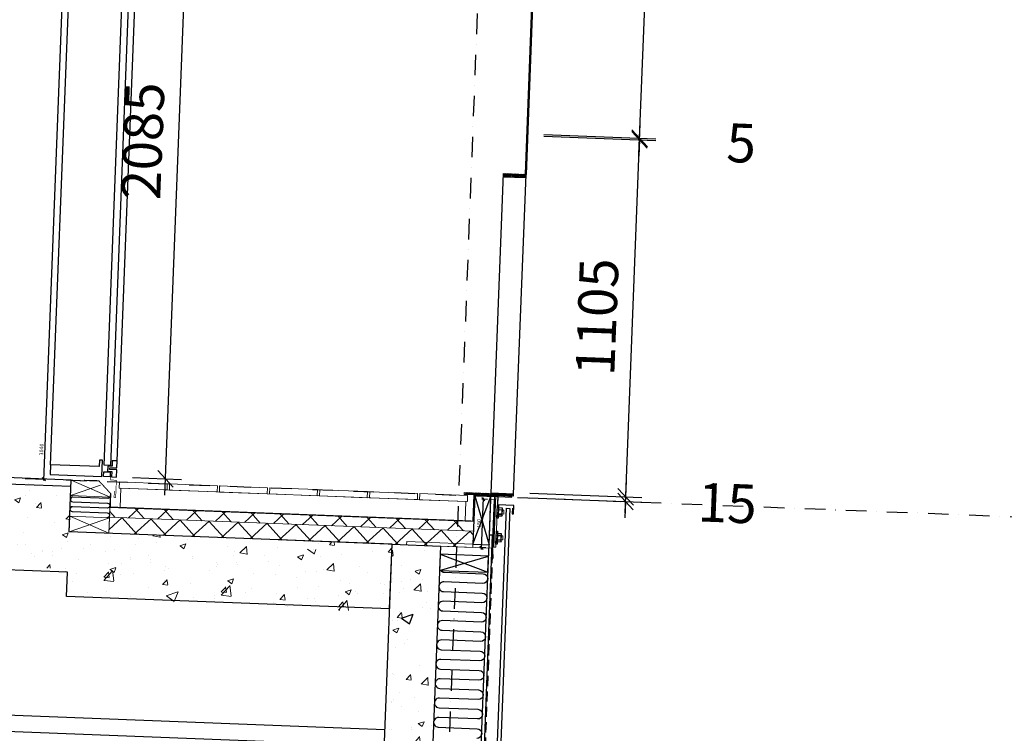
# Model space of a CAD drawing. Units: metres. Extents: x -36065 to 310385611, y -77075 to 6537862463.
# Drawn here: x 310097219 to 310100266, y 6537722165 to 6537724373 of the extents above; entities that cross this region are included whole.
import ezdxf

# ---------------------------------------------------------------- set-up
doc = ezdxf.new("R2010")
doc.units = ezdxf.units.M
doc.header["$LTSCALE"] = 5
doc.header["$PDMODE"] = 1
for name, pattern in [('DASHDOT', [25.4, 12.7, -6.35, 0, -6.35]), ('DASHDOT2', [12.7, 6.35, -3.175, 0, -3.175]), ('DASHED2', [9.525, 6.35, -3.175]), ('HIDDEN2', [4.7625, 3.175, -1.5875])]:
    doc.linetypes.add(name, pattern=pattern)
doc.layers.get('0').update_dxf_attribs({"linetype": 'CONTINUOUS'})
doc.layers.get('DEFPOINTS').update_dxf_attribs({"linetype": 'CONTINUOUS'})
for name, color, linetype in [('A-100-TXT', 252, 'CONTINUOUS'), ('A-220', 220, 'CONTINUOUS'), ('A-220-SKR', 223, 'CONTINUOUS'), ('A-231', 130, 'CONTINUOUS'), ('A-236', 31, 'CONTINUOUS'), ('A-820', 254, 'DASHDOT'), ('A-829', 9, 'DASHDOT2'), ('A-852', 31, 'CONTINUOUS'), ('A-852-TXT', 21, 'CONTINUOUS'), ('A-882', 253, 'CONTINUOUS')]:
    doc.layers.add(name, color=color, linetype=linetype)
doc.styles.get("Standard").update_dxf_attribs({"font": 'simplex.shx'})
doc.dimstyles.new('DET-DIM', dxfattribs={"dimscale": 0, "dimtxt": 12, "dimasz": 10, "dimexe": 5, "dimexo": 10, "dimgap": 5, "dimtad": 1, "dimtoh": 1, "dimdec": 0, "dimdsep": 46, "dimtxsty": 'Standard', "dimblk1": 'OBLIQUE', "dimblk2": 'OBLIQUE', "dimsah": 1, "dimcen": 0, "dimdle": 5, "dimclrd": 251, "dimclre": 251, "dimclrt": 256, "dimadec": 0, "dimazin": 0, "dimtfac": 1, "dimtdec": 0, "dimtmove": 2, "dimatfit": 3, "dimldrblk": 'OBLIQUE', "dimfxl": 0, "dimtolj": 1, "dimtzin": 0, "dimarcsym": 0})
doc.dimstyles.new('HRTB-DIM', dxfattribs={"dimscale": 0, "dimtxt": 120, "dimasz": 50, "dimexe": 50, "dimexo": 50, "dimgap": 50, "dimtad": 1, "dimtoh": 1, "dimdec": 0, "dimdsep": 46, "dimtxsty": 'Standard', "dimblk1": 'OBLIQUE', "dimblk2": 'OBLIQUE', "dimsah": 1, "dimcen": 0, "dimdle": 50, "dimclrd": 251, "dimclre": 251, "dimclrt": 256, "dimadec": 0, "dimazin": 0, "dimtfac": 1, "dimtdec": 0, "dimtmove": 2, "dimatfit": 3, "dimldrblk": 'OBLIQUE', "dimfxl": 0, "dimtolj": 1, "dimtzin": 0, "dimarcsym": 0})
pattern_1 = [(47.78329, (310382603.7, 6537741272.18), (362.86365, -45.94785), [38.1, -419.1]), (352.78329, (310382603.7, 6537741272.2), (-55.65304, 384.55367), [30.48, -335.28]), (98.23429, (310382633.93, 6537741268.36), (307.21185, 338.60403), [32.38, -356.18]), (43.96749, (310382607.6, 6537741373.7), (538.50004, -104.992), [57.15, -628.65]), (94.41889, (310382652.5, 6537741364.96), (493.5936, 476.1156), [48.57, -534.27]), (348.96729, (310382607.6, 6537741373.7), (493.5943, 476.1147), [45.72, -502.92]), (18.78329, (310382657.4, 6537741346.36), (295.09174, -216.1067), [38.1, -419.1]), (323.78329, (310382657.4, 6537741346.36), (137.76007, 363.31935), [30.48, -335.28]), (69.23469, (310382682, 6537741328.35), (432.851, 147.2135), [32.38, -356.18]), (35.28329, (310382603.69, 6537741272.18), (12.71364, 168.7446), [0, -331.216, 0, -340.36, 0, -336.55]), (5.28329, (310382603.69, 6537741272.18), (141.28914, 195.04214), [0, -194.056, 0, -323.596, 0, -128.27]), (325.28329, (310382490.49, 6537741276.57), (270.53509, -21.938003), [0, -127, 0, -396.24, 0, -525.78]), (315.28329, (310382439.73, 6537741278.53), (298.00362, 39.35587), [0, -165.1, 0, -263.144, 0, -373.38])]

# ---------------------------------------------------------------- blocks, each defined once
blk = doc.blocks.new('_OBLIQUE')
at = {"color": 0, "linetype": 'ByBlock'}
blk.add_line((-0.5, -0.5), (0.5, 0.5), dxfattribs=at)
blk = doc.blocks.new('*D222')
at = {"layer": 'A-100-TXT', "color": 251, "linetype": 'Continuous', "lineweight": -2}
for p, q in [((310099094.7, 6537722896.7), (310099096.7, 6537722946.6)), ((310098798, 6537722908.2), (310099144.7, 6537722894.7)), ((310098797.4, 6537722893.2), (310099144.1, 6537722879.8)), ((310099094.1, 6537722881.7), (310099092.2, 6537722831.7)), ((310099094.1, 6537722881.7), (310099094.7, 6537722896.7))]:
    blk.add_line(p, q, dxfattribs=at)
at = {"layer": 'DEFPOINTS', "color": 0, "linetype": 'Continuous'}
for p in [(310098748.1, 6537722910.1, 0), (310098747.5, 6537722895.1), (310099094.7, 6537722896.7)]:
    blk.add_point(p, dxfattribs=at)
at = {"layer": 'A-100-TXT', "color": 251, "linetype": 'Continuous', "lineweight": -2, "xscale": 50, "yscale": 50, "zscale": 50}
for p, rotation in [((310099094.7, 6537722896.7), 267.7832883796335), ((310099094.1, 6537722881.7), 87.78328837963348)]:
    blk.add_blockref('_OBLIQUE', p, dxfattribs=dict(at, rotation=rotation))
at = {"layer": 'A-100-TXT', "linetype": 'Continuous', "insert": (310099409.2, 6537722877), "char_height": 120, "attachment_point": 5, "rotation": 357.7833}
blk.add_mtext('\\A1;15', dxfattribs=at)
blk = doc.blocks.new('*D223')
at = {"layer": 'A-100-TXT', "color": 251, "linetype": 'Continuous', "lineweight": -2}
for p, q in [((310099092.8, 6537722846.7), (310099139.4, 6537724050.8)), ((310098840.8, 6537724012.3), (310099187.4, 6537723998.9)), ((310098798, 6537722908.2), (310099144.7, 6537722894.7))]:
    blk.add_line(p, q, dxfattribs=at)
at = {"layer": 'DEFPOINTS', "color": 0, "linetype": 'Continuous'}
for p in [(310098790.8, 6537724014.3, 0), (310099137.5, 6537724000.9), (310098748.1, 6537722910.1, 0)]:
    blk.add_point(p, dxfattribs=at)
at = {"layer": 'A-100-TXT', "color": 251, "linetype": 'Continuous', "lineweight": -2, "xscale": 50, "yscale": 50, "zscale": 50}
for p, rotation in [((310099137.5, 6537724000.9), 87.78328837963345), ((310099094.7, 6537722896.7), 267.7832883796335)]:
    blk.add_blockref('_OBLIQUE', p, dxfattribs=dict(at, rotation=rotation))
at = {"layer": 'A-100-TXT', "linetype": 'Continuous', "insert": (310099006.2, 6537723453), "char_height": 120, "attachment_point": 5, "rotation": 87.7833}
blk.add_mtext('\\A1;1105', dxfattribs=at)
blk = doc.blocks.new('*D224')
at = {"layer": 'A-100-TXT', "color": 251, "linetype": 'Continuous', "lineweight": -2}
for p, q in [((310099137.7, 6537724005.8), (310099139.6, 6537724055.8)), ((310098840.8, 6537724012.3), (310099187.4, 6537723998.9)), ((310098841, 6537724017.3), (310099187.6, 6537724003.9)), ((310099137.5, 6537724000.9), (310099137.7, 6537724005.8)), ((310099137.5, 6537724000.9), (310099135.5, 6537723950.9))]:
    blk.add_line(p, q, dxfattribs=at)
at = {"layer": 'DEFPOINTS', "color": 0, "linetype": 'Continuous'}
for p in [(310098790.8, 6537724014.3, 0), (310098791, 6537724019.3, 0), (310099137.7, 6537724005.8)]:
    blk.add_point(p, dxfattribs=at)
at = {"layer": 'A-100-TXT', "color": 251, "linetype": 'Continuous', "lineweight": -2, "xscale": 50, "yscale": 50, "zscale": 50}
for p, rotation in [((310099137.5, 6537724000.9), 87.78328837963348), ((310099137.7, 6537724005.8), 267.7832883796335)]:
    blk.add_blockref('_OBLIQUE', p, dxfattribs=dict(at, rotation=rotation))
at = {"layer": 'A-100-TXT', "linetype": 'Continuous', "insert": (310099452.3, 6537723991.2), "char_height": 120, "attachment_point": 5, "rotation": 357.7833}
blk.add_mtext('\\A1;5', dxfattribs=at)
blk = doc.blocks.new('*D225')
at = {"layer": 'A-100-TXT', "color": 251, "linetype": 'Continuous', "lineweight": -2}
for p, q in [((310099135.7, 6537723955.9), (310099184.1, 6537725204.9)), ((310098885.4, 6537725166.5), (310099232.1, 6537725153.1)), ((310098841, 6537724017.3), (310099187.6, 6537724003.9))]:
    blk.add_line(p, q, dxfattribs=at)
at = {"layer": 'DEFPOINTS', "color": 0, "linetype": 'Continuous'}
for p in [(310098835.5, 6537725168.4, 0), (310099182.1, 6537725155), (310098791, 6537724019.3, 0)]:
    blk.add_point(p, dxfattribs=at)
at = {"layer": 'A-100-TXT', "color": 251, "linetype": 'Continuous', "lineweight": -2, "xscale": 50, "yscale": 50, "zscale": 50}
for p, rotation in [((310099182.1, 6537725155), 87.78328837963345), ((310099137.7, 6537724005.8), 267.7832883796335)]:
    blk.add_blockref('_OBLIQUE', p, dxfattribs=dict(at, rotation=rotation))
at = {"layer": 'A-100-TXT', "linetype": 'Continuous', "insert": (310099050, 6537724584.7), "char_height": 120, "attachment_point": 5, "rotation": 87.7833}
blk.add_mtext('\\A1;1150', dxfattribs=at)
blk = doc.blocks.new('*D268')
at = {"layer": 'A-100-TXT', "color": 251, "linetype": 'Continuous', "lineweight": -2}
for p, q in [((310097668.6, 6537722901.8), (310097753.1, 6537725085.2)), ((310097649.6, 6537725039.2), (310097801.2, 6537725033.3)), ((310097568.9, 6537722955.7), (310097720.5, 6537722949.9))]:
    blk.add_line(p, q, dxfattribs=at)
at = {"layer": 'DEFPOINTS', "color": 0, "linetype": 'Continuous', "lineweight": 0}
for p in [(310097599.6, 6537725041.1, 0), (310097751.2, 6537725035.2), (310097519, 6537722957.7, 0)]:
    blk.add_point(p, dxfattribs=at)
at = {"layer": 'A-100-TXT', "color": 251, "linetype": 'Continuous', "lineweight": -2, "xscale": 50, "yscale": 50, "zscale": 50}
for p, rotation in [((310097751.2, 6537725035.2), 87.78328837963345), ((310097670.6, 6537722951.8), 267.7832883796335)]:
    blk.add_blockref('_OBLIQUE', p, dxfattribs=dict(at, rotation=rotation))
at = {"layer": 'A-100-TXT', "linetype": 'Continuous', "lineweight": 0, "insert": (310097601, 6537723997.8), "char_height": 120, "attachment_point": 5, "rotation": 87.7833}
blk.add_mtext('\\A1;2085', dxfattribs=at)
blk = doc.blocks.new('dekklist')
at = {"layer": 'A-220', "linetype": 'Continuous', "elevation": 0}
blk.add_lwpolyline([(-45, 50), (-30, 50), (-30, 33), (-17, 33), (-17, 17), (-30, 17), (-30, 0), (-45, 0), (-45, 22), (-23, 22), (-23, 28), (-45, 28)], close=True, dxfattribs=at)
blk = doc.blocks.new('*D285')
at = {"layer": 'A-852-TXT', "color": 251, "lineweight": -2}
for p, q in [((310098648.3, 6537722733.8), (310098654.5, 6537722893.7)), ((310098667.2, 6537722888.2), (310098649.3, 6537722888.9)), ((310098661.4, 6537722738.3), (310098643.5, 6537722739))]:
    blk.add_line(p, q, dxfattribs=at)
at = {"layer": 'DEFPOINTS', "color": 0, "lineweight": 0}
for p in [(310098654.3, 6537722888.7), (310098677.2, 6537722887.8), (310098671.3, 6537722737.9)]:
    blk.add_point(p, dxfattribs=at)
at = {"layer": 'A-852-TXT', "color": 251, "lineweight": -2, "xscale": 10, "yscale": 10, "zscale": 10}
for p, rotation in [((310098654.3, 6537722888.7), 87.78328837963345), ((310098648.5, 6537722738.8), 267.7832883796335)]:
    blk.add_blockref('_OBLIQUE', p, dxfattribs=dict(at, rotation=rotation))
at = {"layer": 'A-852-TXT', "insert": (310098640.4, 6537722814.2), "char_height": 12, "attachment_point": 5, "rotation": 87.7833}
blk.add_mtext('\\A1;150', dxfattribs=at)
blk = doc.blocks.new('*D294')
at = {"layer": 'A-852-TXT', "color": 251, "lineweight": -2}
for p, q in [((310097294.1, 6537722946.4), (310097412.1, 6537725994.1)), ((310097486.1, 6537725986.2), (310097406.9, 6537725989.3)), ((310097303.6, 6537722951), (310097289.3, 6537722951.6))]:
    blk.add_line(p, q, dxfattribs=at)
at = {"layer": 'DEFPOINTS', "color": 0, "lineweight": 0}
for p in [(310097411.9, 6537725989.1), (310097496.1, 6537725985.8, 0), (310097313.6, 6537722950.6)]:
    blk.add_point(p, dxfattribs=at)
at = {"layer": 'A-852-TXT', "color": 251, "lineweight": -2, "xscale": 10, "yscale": 10, "zscale": 10}
for p, rotation in [((310097411.9, 6537725989.1), 87.78328837963345), ((310097294.3, 6537722951.4), 267.7832883796335)]:
    blk.add_blockref('_OBLIQUE', p, dxfattribs=dict(at, rotation=rotation))
at = {"layer": 'A-852-TXT', "insert": (310097286.8, 6537723042.9), "char_height": 12, "attachment_point": 5, "rotation": 87.7833}
blk.add_mtext('\\A1;3040', dxfattribs=at)

msp = doc.modelspace()

# ---------------------------------------------------------------- hatches: boundary and pattern name
at = {"layer": 'A-220-SKR', "lineweight": 0}
h = msp.add_hatch(dxfattribs=at)
h.set_pattern_fill('AR-CONC', color=256, scale=2, style=0)
h.set_pattern_definition(pattern_1)
h.paths.add_polyline_path([(310096178.63, 6537722974.53), (310091382.23, 6537723160.19), (310091371.98, 6537722895.39), (310096168.38, 6537722709.73)])
h.paths.add_polyline_path([(310098370.61, 6537722724.56), (310097371.35, 6537722763.24), (310097377.04, 6537722910.13), (310097377.04, 6537722910.13), (310097377.74, 6537722928.11), (310096178.63, 6537722974.53), (310096168.38, 6537722709.73), (310097367.49, 6537722663.31), (310097364.2, 6537722578.37), (310098363.45, 6537722539.7)])
at = {"layer": 'A-220-SKR', "linetype": 'Continuous'}
h = msp.add_hatch(dxfattribs=at)
h.set_pattern_fill('AR-CONC', color=256, scale=2, style=0)
h.set_pattern_definition(pattern_1)
h.paths.add_polyline_path([(310098234.65, 6537719212.19), (310098371.57, 6537722749.54), (310098521.46, 6537722743.74), (310098492.84, 6537722004.29), (310098417.89, 6537722007.19), (310098309.59, 6537719209.29)])
at = {"layer": 'A-852', "linetype": 'Continuous', "lineweight": 0}
h = msp.add_hatch(dxfattribs=at)
h.set_pattern_fill('LINE', color=256, angle=45, style=0)
h.set_pattern_definition([(42.783288, (310098734.9644, 6537742080.1957), (-2.15654657, 2.3302214), [])])
h.paths.add_polyline_path([(310098786.16, 6537723894.36), (310098716.22, 6537723897.07), (310098715.83, 6537723887.07), (310098785.78, 6537723884.37)])
at = {"layer": 'A-852', "lineweight": 0}
h = msp.add_hatch(dxfattribs=at)
h.set_pattern_fill('AR-CONC', color=256, style=0)
h.set_pattern_definition([(47.78329, (310382604.08, 6537741282.18), (181.431824, -22.97393), [19.05, -209.55]), (352.78329, (310382604.08, 6537741282.18), (-27.82652, 192.27684), [15.24, -167.64]), (98.23429, (310382619.2, 6537741280.26), (153.60593, 169.30202), [16.19, -178.09]), (43.96749, (310382606.04, 6537741332.94), (269.25002, -52.496), [28.575, -314.325]), (94.41889, (310382628.48, 6537741328.56), (246.79682, 238.05778), [24.285, -267.135]), (348.96729, (310382606.04, 6537741332.94), (246.79717, 238.05733), [22.86, -251.46]), (18.78329, (310382630.93, 6537741319.27), (147.54587, -108.05334), [19.05, -209.55]), (323.78329, (310382630.93, 6537741319.27), (68.88004, 181.65968), [15.24, -167.64]), (69.23469, (310382643.23, 6537741310.26), (216.4255, 73.60676), [16.19, -178.09]), (35.283288, (310382604.076, 6537741282.18), (6.356819, 84.3723), [0, -165.608, 0, -170.18, 0, -168.275]), (5.28329, (310382604.08, 6537741282.18), (70.64457, 97.521072), [0, -97.028, 0, -161.798, 0, -64.135]), (325.283288, (310382547.476, 6537741284.37), (135.267546, -10.969002), [0, -63.5, 0, -198.12, 0, -262.89]), (315.28329, (310382522.1, 6537741285.35), (149.00181, 19.677936), [0, -82.55, 0, -131.572, 0, -186.69])])
h.paths.add_polyline_path([(310098371.57, 6537722749.54), (310097372.32, 6537722788.22), (310097378.12, 6537722938.11), (310096179.02, 6537722984.52), (310096168.77, 6537722719.72), (310097367.87, 6537722673.3), (310097364.59, 6537722588.37), (310098363.84, 6537722549.69)])
h = msp.add_hatch(dxfattribs=at)
h.set_pattern_fill('LINE', color=256, angle=45, style=0)
h.set_pattern_definition([(42.7832884, (310352486.8936, 6537738835.2567), (-2.15654657, 2.330221425), [])])
h.paths.add_polyline_path([(310098747.83, 6537722904.1), (310098594.95, 6537722910.02), (310098594.72, 6537722904.02), (310098747.6, 6537722898.11)])
h = msp.add_hatch(dxfattribs=at)
h.set_pattern_fill('NET', color=256, scale=20, angle=315, style=0)
h.set_pattern_definition([(312.783288, (310352486.507, 6537738825.264), (46.604428, 43.130931), []), (42.783288, (310352486.507, 6537738825.264), (-43.130931, 46.604428), [])])
h.paths.add_polyline_path([(310097498.32, 6537722863.4), (310098624.48, 6537722819.81), (310098623.32, 6537722789.83), (310097497.16, 6537722833.42)])
h = msp.add_hatch(dxfattribs=at)
h.set_pattern_fill('NET', color=256, scale=20, angle=315, style=0)
h.set_pattern_definition([(312.783288, (310352487.28, 6537738845.25), (46.604428, 43.130931), []), (42.783288, (310352487.28, 6537738845.25), (-43.130931, 46.604428), [])])
h.paths.add_polyline_path([(310097497.16, 6537722833.42), (310098623.32, 6537722789.83), (310098621.39, 6537722739.87), (310097495.23, 6537722783.46)])
h = msp.add_hatch(dxfattribs=at)
h.set_pattern_fill('AR-CONC', color=256, style=0)
h.set_pattern_definition([(47.78329, (310382603.69, 6537741272.18), (181.431824, -22.97393), [19.05, -209.55]), (352.78329, (310382603.69, 6537741272.18), (-27.82652, 192.27684), [15.24, -167.64]), (98.23429, (310382618.8, 6537741270.27), (153.60593, 169.30202), [16.19, -178.09]), (43.96749, (310382605.65, 6537741322.95), (269.25002, -52.496), [28.575, -314.325]), (94.41889, (310382628.1, 6537741318.57), (246.79682, 238.05778), [24.285, -267.135]), (348.96729, (310382605.65, 6537741322.95), (246.79717, 238.05733), [22.86, -251.46]), (18.78329, (310382630.54, 6537741309.27), (147.54587, -108.05334), [19.05, -209.55]), (323.78329, (310382630.54, 6537741309.27), (68.88004, 181.65968), [15.24, -167.64]), (69.23469, (310382642.84, 6537741300.27), (216.4255, 73.60676), [16.19, -178.09]), (35.283288, (310382603.69, 6537741272.185), (6.356819, 84.3723), [0, -165.608, 0, -170.18, 0, -168.275]), (5.28329, (310382603.69, 6537741272.185), (70.64457, 97.521072), [0, -97.028, 0, -161.798, 0, -64.135]), (325.283288, (310382547.09, 6537741274.376), (135.267546, -10.969002), [0, -63.5, 0, -198.12, 0, -262.89]), (315.28329, (310382521.71, 6537741275.36), (149.00181, 19.677936), [0, -82.55, 0, -131.572, 0, -186.69])])
h.paths.add_polyline_path([(310098521.07, 6537722733.74), (310098371.19, 6537722739.55), (310098363.45, 6537722539.7), (310098318, 6537721365.57), (310098392.95, 6537721362.67), (310098417.89, 6537722007.19), (310098492.84, 6537722004.29), (310098518.56, 6537722668.79), (310098518.56, 6537722668.79), (310098520.49, 6537722718.76)])

# ---------------------------------------------------------------- linework, layer by layer
at = {"layer": 'A-220'}
for p, q in [((310097378.51, 6537722948.1, 0), (310072297.29, 6537723918.95, 0)), ((310097377.74, 6537722928.11, 0), (310072196.59, 6537723902.83)), ((310097367.49, 6537722663.31, 0), (310072186.34, 6537723638.03, 0)), ((310097372.32, 6537722788.22, 0), (310097378.51, 6537722948.1, 0)), ((310098371.57, 6537722749.54, 0), (310097372.32, 6537722788.22, 0)), ((310097364.59, 6537722588.37, 0), (310097367.49, 6537722663.31, 0)), ((310098363.84, 6537722549.69, 0), (310097364.59, 6537722588.37, 0))]:
    msp.add_line(p, q, dxfattribs=at)
at = {"layer": 'A-220', "linetype": 'Continuous'}
msp.add_line((310098363.84, 6537722549.69, 0), (310098371.57, 6537722749.54, 0), dxfattribs=at)
at = {"layer": 'A-220', "linetype": 'Continuous', "elevation": 0}
for points in [[(310097559.27, 6537725032.67), (310097579.26, 6537725031.89), (310097500.35, 6537722993.42), (310097480.37, 6537722994.19)], [(310097475.95, 6537723009.37), (310097465.96, 6537723009.76), (310097465.19, 6537722989.78), (310097315.3, 6537722995.58), (310097314.14, 6537722965.6), (310097474.02, 6537722959.41)], [(310097499, 6537722958.45), (310097479.02, 6537722959.22), (310097479.6, 6537722974.21), (310097499.58, 6537722973.43)]]:
    msp.add_lwpolyline(points, close=True, dxfattribs=at)
at = {"layer": 'A-220', "elevation": 0}
msp.add_lwpolyline([(310098234.65, 6537719212.19), (310098371.57, 6537722749.54), (310098521.46, 6537722743.74), (310098492.84, 6537722004.29), (310098417.89, 6537722007.19), (310098309.59, 6537719209.29)], close=True, dxfattribs=at)
at = {"layer": 'A-231', "linetype": 'Continuous'}
for p, q in [((310098677.92, 6537722907.8, 0), (310098716.22, 6537723897.07, 0)), ((310098747.87, 6537722905.09, 0), (310098786.16, 6537723894.36, 0)), ((310098747.87, 6537722905.09, 0), (310098677.92, 6537722907.8, 0)), ((310098349.33, 6537722174.97, 0), (310091904.16, 6537722424.45, 0)), ((310098347.4, 6537722125.01, 0), (310091902.23, 6537722374.49, 0))]:
    msp.add_line(p, q, dxfattribs=at)
at = {"layer": 'A-231'}
for p, q in [((310098715.83, 6537723887.07, 0), (310098785.78, 6537723884.37, 0)), ((310098716.22, 6537723897.07, 0), (310098786.16, 6537723894.36, 0))]:
    msp.add_line(p, q, dxfattribs=at)
at = {"layer": 'A-231', "linetype": 'Continuous', "elevation": 0}
for points in [[(310098697.14, 6537722111.47), (310098726.15, 6537722860.91), (310098736.14, 6537722860.52), (310098707.13, 6537722111.08), (310098697.14, 6537722111.47)], [(310098646.59, 6537722098.41), (310098672.93, 6537722778.76), (310098681.92, 6537722778.41), (310098655.59, 6537722098.07), (310098646.59, 6537722098.41)]]:
    msp.add_lwpolyline(points, dxfattribs=at)
at = {"layer": 'A-236'}
for p, q in [((310098700.97, 6537722856.81, 0), (310098711.96, 6537722856.38, 0)), ((310098700.43, 6537722842.96, 0), (310098711.42, 6537722842.53, 0)), ((310098697.34, 6537722763.02, 0), (310098708.33, 6537722762.59, 0)), ((310098697.87, 6537722776.87, 0), (310098708.87, 6537722776.44, 0))]:
    msp.add_line(p, q, dxfattribs=at)
at = {"layer": 'A-236', "elevation": 0}
for points in [[(310098699.93, 6537722829.9), (310098695.93, 6537722830.05), (310098697.48, 6537722870.02), (310098701.47, 6537722869.87)], [(310098700.24, 6537722837.89), (310098712.23, 6537722837.43), (310098713.16, 6537722861.41), (310098701.17, 6537722861.87)], [(310098696.83, 6537722749.96), (310098692.84, 6537722750.11), (310098694.38, 6537722790.08), (310098698.38, 6537722789.93)], [(310098697.14, 6537722757.95), (310098709.13, 6537722757.49), (310098710.06, 6537722781.47), (310098698.07, 6537722781.93)]]:
    msp.add_lwpolyline(points, close=True, dxfattribs=at)
at = {"layer": 'A-236'}
for centre, radius, start, end in [((310098688.03, 6537722850.37, 0), 24.67, 341.4758, 14.09077), ((310098709.49, 6537722858.9, 0), 3.53, 314.48949, 41.57626), ((310098708.5, 6537722840.11, 0), 3.8, 315.94339, 39.62317), ((310098705.4, 6537722760.17, 0), 3.8, 315.94339, 39.62317), ((310098684.94, 6537722770.43, 0), 24.67, 341.4758, 14.09077), ((310098706.39, 6537722778.96, 0), 3.53, 314.48949, 41.57626)]:
    msp.add_arc(centre, radius, start, end, dxfattribs=at)
at = {"layer": 'A-820'}
for p, q in [((310099077.74, 6537735822.01), (310098248.49, 6537714399.05)), ((310025605.24, 6537725726.31, 0), (310102201.87, 6537722761.39, 0))]:
    msp.add_line(p, q, dxfattribs=at)
at = {"layer": 'A-829', "linetype": 'Continuous'}
for p, q in [((310097315.3, 6537722995.58, 0), (310097429.79, 6537725953.36, 0)), ((310098862, 6537725930.95, 0), (310098783.17, 6537723894.48, 0)), ((310098864.99, 6537725930.83, 0), (310098786.16, 6537723894.36, 0)), ((310097520.92, 6537723007.63, 0), (310097599.52, 6537725038.11, 0))]:
    msp.add_line(p, q, dxfattribs=at)
at = {"layer": 'A-852', "linetype": 'Continuous', "lineweight": 0}
for p, q in [((310097499.56, 6537722895.38, 0), (310097378.51, 6537722948.1, 0)), ((310097376.65, 6537722900.13, 0), (310097469.03, 6537722932.12, 0)), ((310097372.32, 6537722788.22, 0), (310097497.09, 6537722831.42, 0)), ((310097495.23, 6537722783.46, 0), (310097374.18, 6537722836.18, 0))]:
    msp.add_line(p, q, dxfattribs=at)
at = {"layer": 'A-852', "lineweight": 0}
for p, q in [((310097532.66, 6537722923.12, 0), (310097530.36, 6537722863.66, 0)), ((310098599.86, 6537722881.81, 0), (310097532.66, 6537722923.12, 0)), ((310098594.72, 6537722904.02, 0), (310098594.95, 6537722910.02, 0)), ((310098747.83, 6537722904.1, 0), (310098594.95, 6537722910.02, 0)), ((310098690.64, 6537722900.31, 0), (310098594.72, 6537722904.02, 0)), ((310098747.6, 6537722898.11, 0), (310098594.72, 6537722904.02, 0)), ((310098599.86, 6537722881.81, 0), (310098597.56, 6537722822.35, 0)), ((310098624.69, 6537722902.86, 0), (310098621.54, 6537722821.42, 0)), ((310098690.26, 6537722890.32, 0), (310098684.46, 6537722740.43, 0)), ((310098692.64, 6537722900.23, 0), (310098686.45, 6537722740.35, 0)), ((310098692.45, 6537722740.12, 0), (310098698.64, 6537722900, 0)), ((310098742.59, 6537722897.8, 0), (310098732.59, 6537722898.19, 0)), ((310098742.51, 6537722895.8, 0), (310098742.59, 6537722897.8, 0)), ((310098747.83, 6537722904.1, 0), (310098747.6, 6537722898.11, 0)), ((310098717.92, 6537722855.22, 0), (310098713.42, 6537722855.4, 0)), ((310098717.92, 6537722855.22, 0), (310098717.46, 6537722843.23, 0)), ((310098717.46, 6537722843.23, 0), (310098712.96, 6537722843.4, 0)), ((310098714.36, 6537722763.29, 0), (310098709.87, 6537722763.46, 0)), ((310098714.83, 6537722775.28, 0), (310098710.33, 6537722775.45, 0)), ((310098714.83, 6537722775.28, 0), (310098714.36, 6537722763.29, 0)), ((310098692.45, 6537722740.12, 0), (310098686.45, 6537722740.35, 0))]:
    msp.add_line(p, q, dxfattribs=at)
at = {"layer": 'A-852', "linetype": 'Continuous'}
for p, q in [((310098621.77, 6537722749.86, 0), (310098677.54, 6537722897.83, 0)), ((310098627.58, 6537722899.75, 0), (310098671.74, 6537722747.93, 0)), ((310098518.56, 6537722668.79, 0), (310098670.38, 6537722712.97, 0)), ((310098520.49, 6537722718.76, 0), (310098668.45, 6537722662.99, 0))]:
    msp.add_line(p, q, dxfattribs=at)
at = {"layer": 'A-852', "linetype": 'HIDDEN2', "lineweight": 0}
for p, q in [((310098713.42, 6537722855.4, 0), (310098685.94, 6537722856.46, 0)), ((310098712.96, 6537722843.4, 0), (310098685.48, 6537722844.47, 0)), ((310098709.87, 6537722763.46, 0), (310098682.39, 6537722764.53, 0)), ((310098710.33, 6537722775.45, 0), (310098682.85, 6537722776.52, 0))]:
    msp.add_line(p, q, dxfattribs=at)
at = {"layer": 'A-852', "linetype": 'DASHED2'}
for p in [(310098660.44, 6537722119.89, 0), (310098669.76, 6537722360.71, 0), (310098669.76, 6537722360.71, 0)]:
    msp.add_line(p, (310098685.31, 6537722788.29, 0), dxfattribs=at)
at = {"layer": 'A-852', "linetype": 'Continuous', "lineweight": 0, "const_width": 2, "elevation": 0}
msp.add_lwpolyline([(310097501.58, 6537722973.36), (310097500.61, 6537722948.38), (310097518.6, 6537722947.68), (310097516.53, 6537722894.25), (310097511.53, 6537722894.44), (310097512.31, 6537722914.42)], dxfattribs=at)
at = {"layer": 'A-852', "linetype": 'Continuous', "lineweight": 0, "elevation": 0}
for points in [[(310097464.07, 6537722944.79), (310097378.51, 6537722948.1), (310097376.65, 6537722900.13), (310097499.56, 6537722895.38), (310097500.03, 6537722907.49)], [(310097501.47, 6537722905.93), (310097501.47, 6537722905.93)]]:
    msp.add_lwpolyline(points, dxfattribs=at)
at = {"layer": 'A-852', "linetype": 'DASHED2', "const_width": 3, "elevation": 0}
msp.add_lwpolyline([(310098684.78, 6537722705.42), (310098682.9, 6537722738.99), (310098689.09, 6537722898.87), (310098626.13, 6537722901.31), (310098623.04, 6537722821.37), (310097499.96, 6537722864.84), (310097501.47, 6537722905.93), (310097464.13, 6537722946.29), (310097418.52, 6537722947.55)], dxfattribs=at)
at = {"layer": 'A-852', "lineweight": 0, "elevation": 0}
for points in [[(310097527.66, 6537722923.31), (310097675.55, 6537722917.59), (310097676.29, 6537722936.57), (310097528.4, 6537722942.3)], [(310097682.55, 6537722917.31), (310097830.44, 6537722911.59), (310097831.17, 6537722930.58), (310097683.28, 6537722936.3)], [(310097837.43, 6537722911.32), (310097985.32, 6537722905.6), (310097986.06, 6537722924.58), (310097838.17, 6537722930.31)], [(310097992.32, 6537722905.32), (310098140.2, 6537722899.6), (310098140.94, 6537722918.59), (310097993.05, 6537722924.31)], [(310098147.2, 6537722899.33), (310098295.09, 6537722893.6), (310098295.82, 6537722912.59), (310098147.93, 6537722918.31)], [(310098302.08, 6537722893.33), (310098449.97, 6537722887.61), (310098450.71, 6537722906.6), (310098302.82, 6537722912.32)], [(310097376.65, 6537722900.13), (310097499.56, 6537722895.38), (310097497.09, 6537722831.42), (310097374.18, 6537722836.18)], [(310098416.54, 6537722747.8), (310098681.34, 6537722737.55), (310098687.14, 6537722887.44), (310098677.15, 6537722887.82), (310098671.74, 6537722747.93), (310098416.93, 6537722757.79)], [(310098456.97, 6537722887.34), (310098604.86, 6537722881.61), (310098605.59, 6537722900.6), (310098457.7, 6537722906.32)], [(310097498.32, 6537722863.4), (310098624.48, 6537722819.81), (310098623.32, 6537722789.83), (310097497.16, 6537722833.42)], [(310097497.16, 6537722833.42), (310098623.32, 6537722789.83), (310098621.39, 6537722739.87), (310097495.23, 6537722783.46)]]:
    msp.add_lwpolyline(points, close=True, dxfattribs=at)
at = {"layer": 'A-852', "linetype": 'Continuous', "elevation": 0}
for points in [[(310097497.09, 6537722893.47, -0.1891028), (310097491.92, 6537722891.67), (310097383.99, 6537722895.85, 1.0000003), (310097383.41, 6537722880.86), (310097491.34, 6537722876.68, -0.9999997), (310097490.76, 6537722861.69), (310097382.83, 6537722865.87, 1.0000003), (310097382.25, 6537722850.88), (310097490.18, 6537722846.7, -0.9999997), (310097489.6, 6537722831.72)], [(310098522.39, 6537722668.64, 0.213422), (310098533.37, 6537722663.22), (310098653.28, 6537722658.57, -1), (310098652.12, 6537722628.6), (310098532.21, 6537722633.24, 1.0000001), (310098531.05, 6537722603.26), (310098650.96, 6537722598.62, -0.9999998), (310098649.8, 6537722568.64), (310098529.89, 6537722573.28, 1.0000003), (310098528.73, 6537722543.31), (310098648.64, 6537722538.66, -0.9999997), (310098647.48, 6537722508.69), (310098527.57, 6537722513.33, 1.0000003), (310098526.4, 6537722483.35), (310098646.31, 6537722478.71, -0.9999997), (310098645.15, 6537722448.73)], [(310098645.15, 6537722448.73), (310098525.24, 6537722453.37, 1.0000001), (310098524.08, 6537722423.4), (310098643.99, 6537722418.75, -0.9999999), (310098642.83, 6537722388.78), (310098522.92, 6537722393.42, 1), (310098521.76, 6537722363.44), (310098641.67, 6537722358.8, -1), (310098640.51, 6537722328.82), (310098520.6, 6537722333.46, 1.0000001), (310098519.44, 6537722303.49), (310098639.35, 6537722298.84, -0.9999998), (310098638.19, 6537722268.87), (310098518.28, 6537722273.51, 1.0000003), (310098517.12, 6537722243.53), (310098637.03, 6537722238.89, -0.9999997), (310098635.87, 6537722208.91), (310098515.96, 6537722213.55, 1.0000003), (310098514.8, 6537722183.57), (310098634.71, 6537722178.93, -0.9999997), (310098633.55, 6537722148.96)]]:
    msp.add_lwpolyline(points, format="xyb", dxfattribs=at)
for points in [[(310098621.77, 6537722749.86), (310098671.74, 6537722747.93), (310098677.54, 6537722897.81), (310098627.58, 6537722899.75)], [(310098518.56, 6537722668.79), (310098668.45, 6537722662.99), (310098670.38, 6537722712.95), (310098520.49, 6537722718.76)]]:
    msp.add_lwpolyline(points, close=True, dxfattribs=at)
msp.add_lwpolyline([(310098744.17, 6537722861.21), (310098743.51, 6537722844.22), (310098747.51, 6537722844.07), (310098748.52, 6537722870.05), (310098698.55, 6537722871.98), (310098699.54, 6537722897.46), (310098742.51, 6537722895.8)], dxfattribs=at)
at = {"layer": 'A-852', "linetype": 'Continuous', "lineweight": 0, "elevation": 0}
msp.add_lwpolyline([(310097372.32, 6537722788.22), (310097495.23, 6537722783.46), (310097497.09, 6537722831.42), (310097374.18, 6537722836.18)], close=True, dxfattribs=at)

# ---------------------------------------------------------------- block references
at = {"layer": 'A-882', "linetype": 'Continuous', "xscale": -1, "rotation": 357.7832856007378}
msp.add_blockref('dekklist', (310097474.02, 6537722959.41), dxfattribs=at)

# ---------------------------------------------------------------- dimensions: what is measured, and where the dimension line sits
at = {"layer": 'A-100-TXT', "linetype": 'Continuous'}
for base, p1, p2, picture, middle in [((310099182.14, 6537725154.99, 0), (310098791, 6537724019.27, 0), (310098835.48, 6537725168.4, 0), '*D225', (310099049.98, 6537724584.67, 0)), ((310099137.66, 6537724005.85, 0), (310098790.81, 6537724014.27, 0), (310098791, 6537724019.27, 0), '*D224', (310099452.33, 6537723991.16, 0)), ((310099137.47, 6537724000.85, 0), (310098748.07, 6537722910.1, 0), (310098790.81, 6537724014.27, 0), '*D223', (310099006.18, 6537723453.02, 0)), ((310099094.73, 6537722896.68, 0), (310098747.49, 6537722895.11, 0), (310098748.07, 6537722910.1, 0), '*D222', (310099409.2, 6537722877, 0))]:
    dim = msp.add_linear_dim(base=base, p1=p1, p2=p2, angle=87.78329, dimstyle='HRTB-DIM', override={"dimscale": 1, "dimcen": 5.96046e-08}, dxfattribs=at)
    dim.commit()
    dim.dimension.update_dxf_attribs({"geometry": picture, "text_midpoint": middle})
at = {"layer": 'A-100-TXT', "linetype": 'Continuous', "lineweight": 0}
dim = msp.add_linear_dim(base=(310097751.21, 6537725035.24, 0), p1=(310097518.99, 6537722957.67, 0), p2=(310097599.63, 6537725041.11, 0), angle=87.78329, dimstyle='HRTB-DIM', override={"dimscale": 1, "dimcen": 5.96046e-08}, dxfattribs=at)
dim.commit()
dim.dimension.update_dxf_attribs({"geometry": '*D268', "text_midpoint": (310097600.97, 6537723997.78, 0)})
at = {"layer": 'A-852-TXT'}
dim = msp.add_linear_dim(base=(310097411.86, 6537725989.08, 0), p1=(310097313.56, 6537722950.61, 0), p2=(310097496.1, 6537725985.82, 0), angle=87.78329, dimstyle='DET-DIM', override={"dimscale": 1}, dxfattribs=at)
dim.commit()
dim.dimension.update_dxf_attribs({"geometry": '*D294', "text_midpoint": (310097286.81, 6537723042.9, 0), "dimtype": 160})
dim = msp.add_linear_dim(base=(310098654.28, 6537722888.71, 0), p1=(310098671.35, 6537722737.93, 0), p2=(310098677.15, 6537722887.82, 0), angle=87.78329, dimstyle='DET-DIM', override={"dimscale": 1}, dxfattribs=at)
dim.commit()
dim.dimension.update_dxf_attribs({"geometry": '*D285', "text_midpoint": (310098640.38, 6537722814.19, 0)})

doc.saveas('drawing.dxf')
